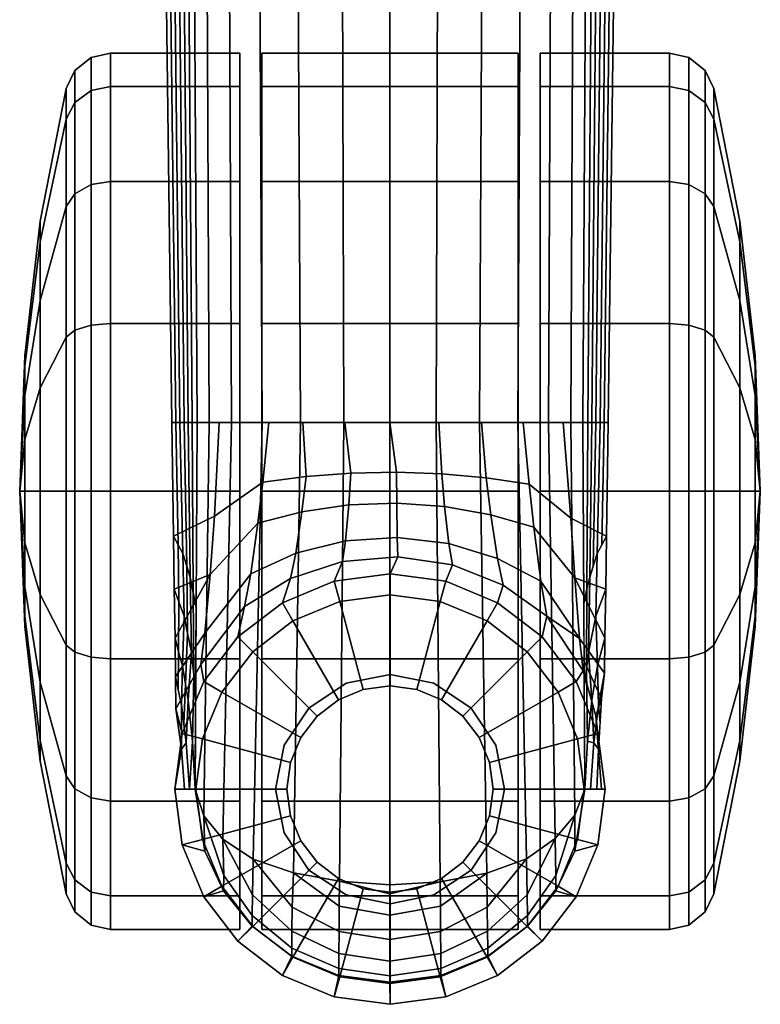
# Model space of a CAD drawing. Units: inches. Extents: x 0 to 146, y 0 to 156.
# Drawn here: x 27 to 29, y 21 to 23 of the extents above; entities that cross this region are included whole.
import ezdxf

# ---------------------------------------------------------------- set-up
doc = ezdxf.new("R2010")
doc.units = ezdxf.units.IN
doc.header["$MEASUREMENT"] = 0
for name, color, linetype in [('A-FURN', 7, 'Continuous'), ('AFUFU-2D-CH-TX', 2, 'Continuous'), ('AFUFU-3D-CH-BS-P', 2, 'Continuous'), ('AFUFU-3D-CH-CA', 2, 'Continuous')]:
    doc.layers.add(name, color=color, linetype=linetype)
doc.styles.get("Standard").update_dxf_attribs({"font": 'arial.ttf'})

# ---------------------------------------------------------------- blocks, each defined once
blk = doc.blocks.new('3_441HA2SXHC')
at = {"layer": 'AFUFU-2D-CH-TX', "flags": 1}
for tag, height in [('CAPTG', 2.5), ('CAPPN', 0.001), ('CAPMG', 0.001), ('CAPMC', 0.001), ('CAPQT', 0.001), ('CAPDH', 0.001), ('CAPGC', 0.001)]:
    blk.add_attdef(tag, (0, 0), '', height=height, dxfattribs=at)
at = {"layer": 'AFUFU-3D-CH-BS-P'}
mesh = blk.add_polyface(dxfattribs=at)
corners = [(-0.504, 13.1689, 3.896), (-0.5315, 13, 3.8675), (-0.504, 13.0713, 3.9833), (-0.3741, 13.2886, 4.1182), (-0.4508, 13.135, 4.0923), (-0.3722, 13.1902, 4.1911), (-0.4523, 13.2352, 4.011), (-0.4527, 13.277, 3.9143), (-0.375, 13.3451, 4.0295), (-0.3752, 13.3737, 3.9306), (-0.264, 13.229, 4.2683), (-0.2654, 13.3217, 4.2133), (-0.1373, 13.3189, 4.2835), (-0.1368, 13.2528, 4.3169), (-0.2663, 13.3876, 4.135), (-0.2668, 13.4336, 4.0445), (-0.2669, 13.4557, 3.9445), (-0.1378, 13.3882, 4.2245), (-0.1383, 13.4482, 4.1452), (-0.1385, 13.4896, 4.054), (-0.1385, 13.5084, 3.9534), (0.0005, 13.2857, 4.3225), (0.0005, 13.261, 4.334), (0.0006, 13.3434, 4.2876), (0.0006, 13.4103, 4.2283), (0.0006, 13.4692, 4.1488), (0.0006, 13.509, 4.0572), (0.0006, 13.5266, 3.9565), (-0.1519, 13.5669, 2.8146), (0, 13.5869, 2.8146), (-0.2934, 13.5082, 2.8146), (-0.415, 13.415, 2.8146), (-0.5082, 13.2934, 2.8146), (-0.5669, 13.1519, 2.8146), (-0.5869, 13, 2.8146), (-0.1371, 13.5116, 2.7515), (0, 13.5297, 2.7515), (-0.2648, 13.4587, 2.7515), (-0.3745, 13.3745, 2.7515), (-0.4587, 13.2648, 2.7515), (-0.5116, 13.1371, 2.7515), (-0.5297, 13, 2.7515), (-0.0728, 13.2717, 2.6315), (-0.0728, 13.2717, 2.7515), (0, 13.2812, 2.7515), (0, 13.2812, 2.6315), (-0.1406, 13.2436, 2.6315), (-0.1406, 13.2436, 2.7515), (-0.1989, 13.1989, 2.6315), (-0.1989, 13.1989, 2.7515), (-0.2436, 13.1406, 2.6315), (-0.2436, 13.1406, 2.7515), (-0.2717, 13.0728, 2.6315), (-0.2717, 13.0728, 2.7515), (-0.2813, 13, 2.6315), (-0.2813, 13, 2.7515), (-0.2717, 12.9272, 2.6315), (-0.2717, 12.9272, 2.7515), (-0.5116, 12.8629, 2.7515)]
mesh.append_faces([[corners[k] for k in face] for face in [(6, 7, 0, 2), (4, 3, 8, 6), (6, 8, 9, 7), (11, 14, 3, 5), (14, 15, 8, 3), (15, 16, 9, 8), (12, 17, 11, 10), (17, 18, 14, 11), (18, 19, 15, 14), (19, 20, 16, 15), (21, 23, 12, 13), (23, 24, 17, 12), (24, 25, 18, 17), (25, 26, 19, 18), (26, 27, 20, 19), (28, 20, 27, 29), (30, 16, 20, 28), (31, 9, 16, 30), (32, 7, 9, 31), (33, 0, 7, 32), (34, 1, 0, 33), (35, 28, 29, 36), (37, 30, 28, 35), (38, 31, 30, 37), (39, 32, 31, 38), (40, 33, 32, 39), (41, 34, 33, 40), (42, 43, 44, 45), (46, 47, 43, 42), (48, 49, 47, 46), (50, 51, 49, 48), (52, 53, 51, 50), (54, 55, 53, 52), (56, 57, 55, 54), (58, 41, 55, 57), (41, 40, 53, 55), (40, 39, 51, 53), (49, 51, 39, 38), (38, 37, 47, 49), (37, 35, 43, 47), (35, 36, 44, 43)]])
mesh.append_faces([[corners[k] for k in face] for face in [(0, 1, 2, 2), (3, 4, 5, 5), (4, 6, 2, 2), (10, 11, 5, 5), (12, 10, 13, 13), (21, 13, 22, 22)]], dxfattribs={"vtx2": -1})
mesh = blk.add_polyface(dxfattribs=at)
corners = [(0.5315, 13, 3.8675), (0.5051, 13.1689, 3.896), (0.5074, 13.0727, 3.9827), (0.4563, 13.1367, 4.0939), (0.3751, 13.2886, 4.1182), (0.3735, 13.1914, 4.1902), (0.4534, 13.2352, 4.011), (0.4538, 13.277, 3.9143), (0.376, 13.3451, 4.0295), (0.3763, 13.3737, 3.9306), (0.2665, 13.3217, 4.2133), (0.2636, 13.2284, 4.2651), (0.1384, 13.3189, 4.2835), (0.1376, 13.2515, 4.3148), (0.2674, 13.3876, 4.135), (0.2679, 13.4336, 4.0445), (0.268, 13.4557, 3.9445), (0.1389, 13.3882, 4.2245), (0.1393, 13.4482, 4.1452), (0.1396, 13.4896, 4.054), (0.1396, 13.5084, 3.9534), (0.0005, 13.2857, 4.3225), (0.0005, 13.261, 4.334), (0.0006, 13.3434, 4.2876), (0.0006, 13.4103, 4.2283), (0.0006, 13.4692, 4.1488), (0.0006, 13.509, 4.0572), (0.0006, 13.5266, 3.9565), (0.5669, 13.1519, 2.8146), (0.5869, 13, 2.8146), (0.5082, 13.2934, 2.8146), (0.415, 13.415, 2.8146), (0.2934, 13.5082, 2.8146), (0.1519, 13.5669, 2.8146), (0, 13.5869, 2.8146), (0.5116, 13.1371, 2.7515), (0.5297, 13, 2.7515), (0.4587, 13.2648, 2.7515), (0.3745, 13.3745, 2.7515), (0.2648, 13.4587, 2.7515), (0.1371, 13.5116, 2.7515), (0, 13.5297, 2.7515), (0.2717, 13.0728, 2.6315), (0.2717, 13.0728, 2.7515), (0.2812, 13, 2.7515), (0.2812, 13, 2.6315), (0.2436, 13.1406, 2.6315), (0.2436, 13.1406, 2.7515), (0.1989, 13.1989, 2.6315), (0.1989, 13.1989, 2.7515), (0.1406, 13.2436, 2.6315), (0.1406, 13.2436, 2.7515), (0.0728, 13.2717, 2.6315), (0.0728, 13.2717, 2.7515), (0, 13.2812, 2.6315), (0, 13.2812, 2.7515), (0.5388, 12.8692, 3.7599), (0.5466, 13, 3.5794), (0.569, 12.8908, 3.236), (0.5608, 13, 3.3095)]
mesh.append_faces([[corners[k] for k in face] for face in [(2, 1, 7, 6), (6, 8, 4, 3), (7, 9, 8, 6), (5, 4, 14, 10), (4, 8, 15, 14), (8, 9, 16, 15), (11, 10, 17, 12), (10, 14, 18, 17), (14, 15, 19, 18), (15, 16, 20, 19), (13, 12, 23, 21), (12, 17, 24, 23), (17, 18, 25, 24), (18, 19, 26, 25), (19, 20, 27, 26), (28, 1, 0, 29), (30, 7, 1, 28), (31, 9, 7, 30), (32, 16, 9, 31), (33, 20, 16, 32), (34, 27, 20, 33), (35, 28, 29, 36), (37, 30, 28, 35), (38, 31, 30, 37), (39, 32, 31, 38), (40, 33, 32, 39), (41, 34, 33, 40), (42, 43, 44, 45), (46, 47, 43, 42), (48, 49, 47, 46), (50, 51, 49, 48), (52, 53, 51, 50), (54, 55, 53, 52), (55, 41, 40, 53), (40, 39, 51, 53), (39, 38, 49, 51), (38, 37, 47, 49), (37, 35, 43, 47), (35, 36, 44, 43)]])
mesh.append_faces([[corners[k] for k in face] for face in [(0, 1, 2, 2), (3, 4, 5, 5), (6, 3, 2, 2), (10, 11, 5, 5), (11, 12, 13, 13), (13, 21, 22, 22), (56, 57, 0, 0), (58, 29, 59, 59)]], dxfattribs={"vtx2": -1})
mesh = blk.add_polyface(dxfattribs=at)
corners = [(-0.5769, 12.7526, 3.1084), (-0.5221, 12.6361, 3.1019), (-0.517, 12.5891, 3.1935), (-0.5852, 12.6834, 3.2256), (-0.5039, 12.424, 3.3935), (-0.5864, 12.5885, 3.3234), (-0.5883, 12.4545, 3.4261), (0.0005, 13.261, 4.334), (-0.1368, 13.2528, 4.3169), (-0.1262, 12, 4.8414), (0, 12, 4.8577), (-0.264, 13.229, 4.2683), (-0.2445, 12, 4.7952), (-0.3722, 13.1902, 4.1911), (-0.3483, 12, 4.7228), (-0.4508, 13.135, 4.0923), (-0.4325, 12, 4.6287), (-0.504, 13.0713, 3.9833), (-0.4929, 12, 4.5177), (-0.5315, 13, 3.8675), (-0.5261, 12, 4.3956), (-0.5116, 12.8629, 2.7515), (-0.5669, 12.8481, 2.8146), (-0.5869, 13, 2.8146), (-0.5297, 13, 2.7515), (-0.4587, 12.7352, 2.7515), (-0.5082, 12.7066, 2.8146), (-0.3745, 12.6255, 2.7515), (-0.415, 12.585, 2.8146), (-0.2648, 12.5413, 2.7515), (-0.2934, 12.4918, 2.8146), (-0.1371, 12.4884, 2.7515), (-0.1519, 12.4331, 2.8146), (-0.2436, 12.8594, 2.6315), (-0.2436, 12.8594, 2.7515), (-0.2717, 12.9272, 2.7515), (-0.2717, 12.9272, 2.6315), (-0.1989, 12.8011, 2.6315), (-0.1989, 12.8011, 2.7515), (-0.1406, 12.7564, 2.6315), (-0.1406, 12.7564, 2.7515), (-0.0728, 12.7283, 2.6315), (-0.0728, 12.7283, 2.7515), (0, 12.7187, 2.6315), (0, 12.7187, 2.7515), (0, 12.4703, 2.7515), (-0.5467, 13, 3.5794), (-0.5555, 12.8735, 3.4824), (-0.5388, 12.8692, 3.7599), (-0.5637, 13, 3.2559), (-0.5691, 12.8908, 3.236), (-0.5684, 12.7715, 3.3603), (-0.5662, 12.6635, 3.4879), (-0.5504, 12.757, 3.6334), (-0.5611, 12.5286, 3.6413), (-0.5412, 12.6275, 3.8313), (-0.5266, 12.6778, 3.0204), (-0.5612, 12.8002, 2.9896), (-0.4281, 12.5285, 3.1001), (-0.4114, 12.4326, 3.293), (-0.3087, 12.444, 3.0921), (-0.5358, 12.6716, 3.9194), (-0.5447, 12.4222, 3.9373), (-0.537, 12.4541, 4.0326), (-0.53, 12.7197, 4.0155), (-0.5288, 12.4948, 4.1343), (-0.5769, 13, 3.005), (-0.5688, 12.8968, 2.997), (-0.5731, 12.8193, 3.17)]
mesh.append_faces([[corners[k] for k in face] for face in [(0, 1, 2, 3), (3, 2, 4, 5), (7, 8, 9, 10), (9, 8, 11, 12), (11, 13, 14, 12), (13, 15, 16, 14), (16, 15, 17, 18), (17, 19, 20, 18), (21, 22, 23, 24), (25, 26, 22, 21), (27, 28, 26, 25), (29, 30, 28, 27), (31, 32, 30, 29), (33, 34, 35, 36), (37, 38, 34, 33), (39, 40, 38, 37), (41, 42, 40, 39), (43, 44, 42, 41), (25, 34, 38, 27), (21, 35, 34, 25), (29, 27, 38, 40), (29, 40, 42, 31), (31, 42, 44, 45), (19, 46, 47, 48), (46, 49, 50, 47), (47, 51, 52, 53), (53, 52, 54, 55), (22, 26, 56, 57), (56, 26, 28, 58), (2, 1, 56, 58), (58, 28, 30, 60), (0, 57, 56, 1), (61, 55, 62, 63), (52, 5, 6, 54), (52, 51, 3, 5), (61, 64, 19, 48), (61, 48, 53, 55), (63, 65, 64, 61), (57, 66, 23, 22), (50, 49, 66, 67), (0, 50, 67, 57), (3, 51, 68, 0), (51, 47, 50, 68)]])
mesh.append_faces([[corners[k] for k in face] for face in [(4, 6, 5, 5), (53, 48, 47, 47), (58, 59, 2, 2)]], dxfattribs={"vtx2": -1})
mesh = blk.add_polyface(dxfattribs=at)
corners = [(0.1376, 13.2515, 4.3148), (0.0005, 13.261, 4.334), (0, 12, 4.8577), (0.1262, 12, 4.8414), (0.2636, 13.2284, 4.2651), (0.2445, 12, 4.7952), (0.3735, 13.1914, 4.1902), (0.3483, 12, 4.7228), (0.4563, 13.1367, 4.0939), (0.4325, 12, 4.6287), (0.5074, 13.0727, 3.9827), (0.4929, 12, 4.5177), (0.5315, 13, 3.8675), (0.5261, 12, 4.3956), (0.3745, 12.6255, 2.7515), (0.415, 12.585, 2.8146), (0.2934, 12.4918, 2.8146), (0.2648, 12.5413, 2.7515), (0.4587, 12.7352, 2.7515), (0.5082, 12.7066, 2.8146), (0.5116, 12.8629, 2.7515), (0.5669, 12.8481, 2.8146), (0.5297, 13, 2.7515), (0.5869, 13, 2.8146), (0.0728, 12.7283, 2.6315), (0.0728, 12.7283, 2.7515), (0, 12.7187, 2.7515), (0, 12.7187, 2.6315), (0.1406, 12.7564, 2.6315), (0.1406, 12.7564, 2.7515), (0.1989, 12.8011, 2.6315), (0.1989, 12.8011, 2.7515), (0.2436, 12.8594, 2.6315), (0.2436, 12.8594, 2.7515), (0.2717, 12.9272, 2.6315), (0.2717, 12.9272, 2.7515), (0.2812, 13, 2.6315), (0.2812, 13, 2.7515), (0, 12.4703, 2.7515), (0.1371, 12.4884, 2.7515), (0.2714, 12.4252, 3.0903), (0.3969, 12.5021, 3.0976), (0.3799, 12.4133, 3.291), (0.5157, 12.6601, 3.0188), (0.5052, 12.5746, 3.1918), (0.4906, 12.4149, 3.3927), (0.5851, 12.6938, 3.2131), (0.5864, 12.5885, 3.3234), (0.5843, 12.7812, 3.0885), (0.569, 12.8908, 3.236), (0.5684, 12.7715, 3.3604), (0.5555, 12.8735, 3.4824), (0.5447, 12.4224, 3.9377), (0.5542, 12.3922, 3.8414), (0.5519, 12.5745, 3.7295), (0.5412, 12.6275, 3.8314), (0.5365, 12.4638, 4.0344), (0.5348, 12.6879, 3.9118), (0.5757, 12.489, 3.5263), (0.5883, 12.4545, 3.4261), (0.5765, 12.6253, 3.404), (0.5612, 12.5286, 3.6414), (0.5662, 12.6635, 3.4879), (0.5576, 12.7142, 3.5668), (0.5504, 12.757, 3.6334), (0.5388, 12.8692, 3.7599), (0.5302, 12.7543, 3.9972), (0.5774, 12.7293, 3.2804), (0.5621, 12.8212, 3.4199), (0.5466, 13, 3.5794), (0.5608, 13, 3.3095), (0.5288, 12.5047, 4.129)]
mesh.append_faces([[corners[k] for k in face] for face in [(0, 1, 2, 3), (4, 0, 3, 5), (6, 4, 5, 7), (8, 6, 7, 9), (10, 8, 9, 11), (12, 10, 11, 13), (14, 15, 16, 17), (18, 19, 15, 14), (20, 21, 19, 18), (22, 23, 21, 20), (24, 25, 26, 27), (28, 29, 25, 24), (30, 31, 29, 28), (32, 33, 31, 30), (34, 35, 33, 32), (36, 37, 35, 34), (38, 26, 25, 39), (22, 20, 35, 37), (20, 18, 33, 35), (18, 14, 31, 33), (14, 17, 29, 31), (17, 39, 25, 29), (40, 16, 15, 41), (42, 41, 43, 44), (41, 15, 19, 43), (45, 44, 46, 47), (44, 43, 48, 46), (43, 19, 21, 48), (23, 49, 48, 21), (50, 46, 48, 49), (52, 53, 54, 55), (56, 52, 55, 57), (58, 59, 47, 60), (61, 58, 60, 62), (54, 61, 62, 63), (55, 54, 63, 64), (57, 55, 64, 65), (66, 57, 65, 12), (60, 47, 46, 67), (62, 60, 67, 50), (63, 62, 50, 68), (64, 63, 68, 51), (65, 64, 51, 69), (69, 51, 49, 70), (71, 56, 57, 66)]])
mesh.append_faces([[corners[k] for k in face] for face in [(50, 49, 51, 51)]], dxfattribs={"vtx2": -1})
mesh = blk.add_polyface(dxfattribs=at)
corners = [(-0.5883, 12.4545, 3.4261), (-0.5039, 12.424, 3.3935), (-0.4935, 12.2608, 3.5154), (-0.5905, 12.3097, 3.5084), (-0.6259, 9.5762, 4.4381), (-0.6127, 9.5758, 4.5781), (-0.5986, 10.7928, 4.1825), (-0.6105, 10.793, 4.0516), (-0.5839, 12, 3.762), (-0.595, 12, 3.6352), (-0.599, 9.5747, 4.7169), (-0.5865, 10.7921, 4.3139), (-0.5728, 12, 3.8887), (-0.585, 9.573, 4.8548), (-0.574, 10.7912, 4.4457), (-0.5617, 12, 4.0155), (-0.5708, 9.5709, 4.992), (-0.5613, 10.7899, 4.5779), (-0.5506, 12, 4.1423), (-0.5562, 9.5685, 5.1287), (-0.5484, 10.7885, 4.7102), (-0.5395, 12, 4.2691), (-0.5329, 10.787, 4.8423), (-0.5261, 12, 4.3956), (-0.4984, 10.7856, 4.9702), (-0.4929, 12, 4.5177), (-0.4381, 10.7842, 5.0874), (-0.4325, 12, 4.6287), (-0.3549, 10.7829, 5.1882), (-0.3483, 12, 4.7228), (-0.2508, 10.7819, 5.2669), (-0.2445, 12, 4.7952), (-0.1299, 10.7813, 5.3178), (-0.1262, 12, 4.8414), (0, 10.7811, 5.3361), (0, 12, 4.8577), (0, 12.4703, 2.7515), (0, 12.4131, 2.8146), (-0.1519, 12.4331, 2.8146), (-0.1371, 12.4884, 2.7515), (0, 10.7931, 4.0516), (0, 9.5762, 4.438), (0, 12, 3.6352), (-0.5412, 12.6275, 3.8313), (-0.5611, 12.5286, 3.6413), (-0.5651, 12.3577, 3.7312), (-0.5447, 12.4222, 3.9373), (-0.4723, 12, 3.6352), (-0.3793, 12.1685, 3.5565), (-0.3633, 12, 3.6352), (-0.392, 12.2857, 3.4692), (-0.517, 12.5891, 3.1935), (-0.4114, 12.4326, 3.293), (-0.3087, 12.444, 3.0921), (-0.2934, 12.4918, 2.8146), (-0.1703, 12.3885, 3.0871), (-0.0213, 12.3662, 3.0851), (-0.4281, 12.5285, 3.1001), (-0.2931, 12.3707, 3.2868), (-0.1605, 12.33, 3.2829), (-0.02, 12.3136, 3.2813), (-0.2748, 12.2516, 3.468), (-0.149, 12.2291, 3.4673), (-0.0185, 12.22, 3.467), (-0.2627, 12.1513, 3.5576), (-0.1414, 12.1399, 3.5584), (-0.0175, 12.1353, 3.5587), (-0.2498, 12, 3.6352), (-0.1331, 12, 3.6352), (-0.537, 12.4541, 4.0326), (-0.5542, 12.3923, 3.8417), (-0.5778, 12.3337, 3.62), (-0.5288, 12.4948, 4.1343)]
mesh.append_faces([[corners[k] for k in face] for face in [(0, 1, 2, 3), (4, 5, 6, 7), (7, 6, 8, 9), (5, 10, 11, 6), (6, 11, 12, 8), (10, 13, 14, 11), (11, 14, 15, 12), (13, 16, 17, 14), (14, 17, 18, 15), (16, 19, 20, 17), (17, 20, 21, 18), (20, 22, 23, 21), (22, 24, 25, 23), (24, 26, 27, 25), (26, 28, 29, 27), (28, 30, 31, 29), (30, 32, 33, 31), (32, 34, 35, 33), (36, 37, 38, 39), (4, 7, 40, 41), (7, 9, 42, 40), (43, 44, 45, 46), (3, 2, 47, 9), (2, 48, 49, 47), (2, 1, 50, 48), (1, 51, 52, 50), (53, 54, 38, 55), (55, 38, 37, 56), (52, 57, 53, 58), (58, 53, 55, 59), (59, 55, 56, 60), (50, 52, 58, 61), (61, 58, 59, 62), (62, 59, 60, 63), (48, 50, 61, 64), (64, 61, 62, 65), (65, 62, 63, 66), (49, 48, 64, 67), (67, 64, 65, 68), (68, 65, 66, 42), (18, 21, 69, 46), (15, 18, 46, 70), (12, 15, 70, 45), (45, 44, 0, 3), (8, 12, 45, 71), (8, 71, 3, 9), (72, 69, 21, 23)]])
mesh = blk.add_polyface(dxfattribs=at)
corners = [(0.6105, 10.793, 4.0516), (0.5986, 10.7928, 4.1825), (0.6127, 9.5758, 4.5781), (0.6259, 9.5762, 4.4381), (0.595, 12, 3.6352), (0.5839, 12, 3.762), (0.5865, 10.7921, 4.3139), (0.599, 9.5747, 4.7169), (0.5728, 12, 3.8887), (0.5617, 12, 4.0155), (0.574, 10.7912, 4.4457), (0.5506, 12, 4.1423), (0.5613, 10.7899, 4.5779), (0.5395, 12, 4.2691), (0.5484, 10.7885, 4.7102), (0.5261, 12, 4.3956), (0.5329, 10.787, 4.8423), (0.4929, 12, 4.5177), (0.4984, 10.7856, 4.9702), (0.4325, 12, 4.6287), (0.4381, 10.7842, 5.0874), (0.3483, 12, 4.7228), (0.3549, 10.7829, 5.1882), (0.2445, 12, 4.7952), (0.2508, 10.7819, 5.2669), (0.1262, 12, 4.8414), (0.1299, 10.7813, 5.3178), (0, 12, 4.8577), (0, 10.7811, 5.3361), (0.1371, 12.4884, 2.7515), (0.1519, 12.4331, 2.8146), (0, 12.4131, 2.8146), (0, 12.4703, 2.7515), (0.2648, 12.5413, 2.7515), (0.2934, 12.4918, 2.8146), (0, 9.5762, 4.438), (0, 10.7931, 4.0516), (0, 12, 3.6352), (-0.0213, 12.3662, 3.0851), (0.1291, 12.3788, 3.0862), (-0.02, 12.3136, 3.2813), (0.1215, 12.3229, 3.2822), (-0.0185, 12.22, 3.467), (0.1126, 12.2251, 3.4671), (-0.0175, 12.1353, 3.5587), (0.1068, 12.1379, 3.5585), (0.1229, 12, 3.6352), (0.2714, 12.4252, 3.0903), (0.257, 12.3569, 3.2854), (0.2402, 12.244, 3.4678), (0.229, 12.1474, 3.5579), (0.2374, 12, 3.6352), (0.3471, 12.1631, 3.5568), (0.3308, 12, 3.6352), (0.3969, 12.5021, 3.0976), (0.3799, 12.4133, 3.291), (0.3601, 12.2751, 3.4688), (0.479, 12.256, 3.5154), (0.4661, 12, 3.6352), (0.5905, 12.3097, 3.5084), (0.4906, 12.4149, 3.3927), (0.5052, 12.5746, 3.1918), (0.5883, 12.4545, 3.4261), (0.5864, 12.5885, 3.3234), (0.578, 12.3334, 3.6186), (0.5651, 12.3577, 3.7314), (0.5542, 12.3922, 3.8414), (0.5447, 12.4224, 3.9377), (0.5365, 12.4638, 4.0344), (0.5288, 12.5047, 4.129), (0.5757, 12.489, 3.5263), (0.5612, 12.5286, 3.6414), (0.5519, 12.5745, 3.7295)]
mesh.append_faces([[corners[k] for k in face] for face in [(0, 1, 2, 3), (4, 5, 1, 0), (1, 6, 7, 2), (5, 8, 6, 1), (8, 9, 10, 6), (9, 11, 12, 10), (11, 13, 14, 12), (13, 15, 16, 14), (15, 17, 18, 16), (17, 19, 20, 18), (19, 21, 22, 20), (21, 23, 24, 22), (23, 25, 26, 24), (25, 27, 28, 26), (29, 30, 31, 32), (33, 34, 30, 29), (35, 36, 0, 3), (36, 37, 4, 0), (38, 31, 30, 39), (40, 38, 39, 41), (42, 40, 41, 43), (44, 42, 43, 45), (45, 46, 37, 44), (39, 30, 34, 47), (41, 39, 47, 48), (43, 41, 48, 49), (45, 43, 49, 50), (46, 45, 50, 51), (51, 50, 52, 53), (48, 47, 54, 55), (49, 48, 55, 56), (50, 49, 56, 52), (53, 52, 57, 58), (4, 58, 57, 59), (57, 52, 56, 60), (60, 56, 55, 61), (59, 57, 60, 62), (5, 4, 59, 64), (8, 5, 64, 65), (9, 8, 65, 66), (11, 9, 66, 67), (13, 11, 67, 68), (15, 13, 68, 69), (65, 64, 70, 71), (64, 59, 62, 70), (66, 65, 71, 72)]])
mesh.append_faces([[corners[k] for k in face] for face in [(60, 63, 62, 62)]], dxfattribs={"vtx2": -1})
at = {"layer": 'AFUFU-3D-CH-CA'}
mesh = blk.add_polyface(dxfattribs=at)
corners = [(-1.01, 12.1875, 1.195), (-0.9959, 12.3286, 0.8543), (-0.9959, 12.1875, 0.8262), (-0.9537, 12.4692, 0.515), (-0.9537, 12.1875, 0.459), (-0.8836, 12.6078, 0.1802), (-0.8836, 12.1875, 0.0966), (-0.8599, 12.6266, 0.1349), (-0.8599, 12.1875, 0.0475), (-0.815, 12.6403, 0.1019), (-0.815, 12.1875, 0.0119), (-0.7619, 12.6448, 0.091), (-0.7619, 12.1875, 0), (-0.41, 12.6448, 0.091), (-0.41, 12.1875, 0), (-0.9959, 12.4483, 0.9342), (-0.9537, 12.7079, 0.6746), (-0.8836, 12.9642, 0.4183), (-0.8599, 12.9989, 0.3836), (-0.815, 13.0241, 0.3584), (-0.7619, 13.0325, 0.35), (-0.41, 13.0325, 0.35), (-0.9959, 12.5282, 1.0539), (-0.9537, 12.8675, 0.9133), (-0.8836, 13.2023, 0.7747), (-0.8599, 13.2476, 0.7559), (-0.815, 13.2806, 0.7422), (-0.7619, 13.2915, 0.7377), (-0.41, 13.2915, 0.7377), (-0.9959, 12.5563, 1.195), (-0.9537, 12.9235, 1.195), (-0.8836, 13.2859, 1.195), (-0.8599, 13.335, 1.195), (-0.815, 13.3706, 1.195), (-0.7619, 13.3825, 1.195), (-0.41, 13.3825, 1.195), (-0.9959, 12.5282, 1.3361), (-0.9537, 12.8675, 1.4767), (-0.8836, 13.2023, 1.6153), (-0.8599, 13.2476, 1.6341), (-0.815, 13.2806, 1.6478), (-0.7619, 13.2915, 1.6523), (-0.41, 13.2915, 1.6523), (-0.9959, 12.4483, 1.4558), (-0.9537, 12.7079, 1.7154), (-0.8836, 12.9642, 1.9717), (-0.8599, 12.9989, 2.0064), (-0.815, 13.0241, 2.0316), (-0.7619, 13.0325, 2.04), (-0.41, 13.0325, 2.04), (-0.9959, 12.3286, 1.5357), (-0.9537, 12.4692, 1.875), (-0.8836, 12.6078, 2.2098), (-0.8599, 12.6266, 2.2551), (-0.815, 12.6403, 2.2881), (-0.7619, 12.6448, 2.299), (-0.41, 12.6448, 2.299), (-0.9959, 12.1875, 1.5638), (-0.9537, 12.1875, 1.931), (-0.8836, 12.1875, 2.2934), (-0.8599, 12.1875, 2.3425), (-0.815, 12.1875, 2.3781), (-0.7619, 12.1875, 2.39), (-0.41, 12.1875, 2.39), (-0.9959, 12.0464, 1.5357), (-0.9537, 11.9058, 1.875), (-0.8836, 11.7672, 2.2098), (-0.8599, 11.7484, 2.2551), (-0.815, 11.7347, 2.2881), (-0.7619, 11.7302, 2.299), (-0.41, 11.7302, 2.299), (-0.9959, 11.9267, 1.4558), (-0.9537, 11.6671, 1.7154), (-0.8836, 11.4108, 1.9717), (-0.8599, 11.3761, 2.0064), (-0.815, 11.3509, 2.0316), (-0.7619, 11.3425, 2.04), (-0.41, 11.3425, 2.04), (-0.9959, 11.8468, 1.3361), (-0.9537, 11.5075, 1.4767), (-0.8836, 11.1727, 1.6153), (-0.8599, 11.1274, 1.6341), (-0.815, 11.0944, 1.6478), (-0.7619, 11.0835, 1.6523), (-0.41, 11.0835, 1.6523), (-0.9959, 11.8187, 1.195), (-0.9537, 11.4515, 1.195), (-0.8836, 11.0891, 1.195), (-0.8599, 11.04, 1.195), (-0.815, 11.0044, 1.195), (-0.7619, 10.9925, 1.195), (-0.41, 10.9925, 1.195), (-0.9959, 11.8468, 1.0539), (-0.9537, 11.5075, 0.9133), (-0.8836, 11.1727, 0.7747), (-0.8599, 11.1274, 0.7559), (-0.815, 11.0944, 0.7422), (-0.7619, 11.0835, 0.7377), (-0.41, 11.0835, 0.7377), (-0.9959, 11.9267, 0.9342), (-0.9537, 11.6671, 0.6746), (-0.8836, 11.4108, 0.4183), (-0.8599, 11.3761, 0.3836), (-0.815, 11.3509, 0.3584), (-0.7619, 11.3425, 0.35), (-0.41, 11.3425, 0.35), (-0.9959, 12.0464, 0.8543), (-0.9537, 11.9058, 0.515), (-0.8836, 11.7672, 0.1802), (-0.8599, 11.7484, 0.1349), (-0.815, 11.7347, 0.1019), (-0.7619, 11.7302, 0.091), (-0.41, 11.7302, 0.091)]
mesh.append_faces([[corners[k] for k in face] for face in [(2, 1, 3, 4), (4, 3, 5, 6), (6, 5, 7, 8), (8, 7, 9, 10), (10, 9, 11, 12), (12, 11, 13, 14), (1, 15, 16, 3), (3, 16, 17, 5), (5, 17, 18, 7), (7, 18, 19, 9), (9, 19, 20, 11), (11, 20, 21, 13), (15, 22, 23, 16), (16, 23, 24, 17), (17, 24, 25, 18), (18, 25, 26, 19), (19, 26, 27, 20), (20, 27, 28, 21), (22, 29, 30, 23), (23, 30, 31, 24), (24, 31, 32, 25), (25, 32, 33, 26), (26, 33, 34, 27), (27, 34, 35, 28), (29, 36, 37, 30), (30, 37, 38, 31), (31, 38, 39, 32), (32, 39, 40, 33), (33, 40, 41, 34), (34, 41, 42, 35), (36, 43, 44, 37), (37, 44, 45, 38), (38, 45, 46, 39), (39, 46, 47, 40), (40, 47, 48, 41), (41, 48, 49, 42), (43, 50, 51, 44), (44, 51, 52, 45), (45, 52, 53, 46), (46, 53, 54, 47), (47, 54, 55, 48), (48, 55, 56, 49), (50, 57, 58, 51), (51, 58, 59, 52), (52, 59, 60, 53), (53, 60, 61, 54), (54, 61, 62, 55), (55, 62, 63, 56), (57, 64, 65, 58), (58, 65, 66, 59), (59, 66, 67, 60), (60, 67, 68, 61), (61, 68, 69, 62), (62, 69, 70, 63), (64, 71, 72, 65), (65, 72, 73, 66), (66, 73, 74, 67), (67, 74, 75, 68), (68, 75, 76, 69), (69, 76, 77, 70), (71, 78, 79, 72), (72, 79, 80, 73), (73, 80, 81, 74), (74, 81, 82, 75), (75, 82, 83, 76), (76, 83, 84, 77), (78, 85, 86, 79), (79, 86, 87, 80), (80, 87, 88, 81), (81, 88, 89, 82), (82, 89, 90, 83), (83, 90, 91, 84), (85, 92, 93, 86), (86, 93, 94, 87), (87, 94, 95, 88), (88, 95, 96, 89), (89, 96, 97, 90), (90, 97, 98, 91), (92, 99, 100, 93), (93, 100, 101, 94), (94, 101, 102, 95), (95, 102, 103, 96), (96, 103, 104, 97), (97, 104, 105, 98), (99, 106, 107, 100), (100, 107, 108, 101), (101, 108, 109, 102), (102, 109, 110, 103), (103, 110, 111, 104), (104, 111, 112, 105), (106, 2, 4, 107), (107, 4, 6, 108), (108, 6, 8, 109), (109, 8, 10, 110), (110, 10, 12, 111), (111, 12, 14, 112)]])
mesh.append_faces([[corners[k] for k in face] for face in [(14, 98, 105, 112)]], dxfattribs={"vtx0": -1})
mesh.append_faces([[corners[k] for k in face] for face in [(91, 13, 21, 84)]], dxfattribs={"vtx0": -1, "vtx2": -1})
mesh.append_faces([[corners[k] for k in face] for face in [(14, 13, 91, 98), (21, 28, 77, 84), (28, 35, 70, 77), (35, 42, 63, 70)]], dxfattribs={"vtx1": -1, "vtx3": -1})
mesh.append_faces([[corners[k] for k in face] for face in [(0, 1, 2, 2), (0, 15, 1, 1), (0, 22, 15, 15), (0, 29, 22, 22), (0, 36, 29, 29), (0, 43, 36, 36), (0, 50, 43, 43), (0, 57, 50, 50), (0, 64, 57, 57), (0, 71, 64, 64), (0, 78, 71, 71), (0, 85, 78, 78), (0, 92, 85, 85), (0, 99, 92, 92), (0, 106, 99, 99), (0, 2, 106, 106)]], dxfattribs={"vtx2": -1})
mesh.append_faces([[corners[k] for k in face] for face in [(42, 49, 56, 63)]], dxfattribs={"vtx3": -1})
mesh = blk.add_polyface(dxfattribs=at)
corners = [(-0.35, 13.3825, 1.195), (0.35, 13.3825, 1.195), (0.35, 13.2915, 1.6523), (-0.35, 13.2915, 1.6523), (0.35, 13.0325, 2.04), (-0.35, 13.0325, 2.04), (0.35, 12.6448, 2.299), (-0.35, 12.6448, 2.299), (0.35, 12.1875, 2.39), (-0.35, 12.1875, 2.39), (0.35, 11.7302, 2.299), (-0.35, 11.7302, 2.299), (0.35, 11.3425, 2.04), (-0.35, 11.3425, 2.04), (0.35, 11.0835, 1.6523), (-0.35, 11.0835, 1.6523), (0.35, 10.9925, 1.195), (-0.35, 10.9925, 1.195), (0.35, 11.0835, 0.7377), (-0.35, 11.0835, 0.7377), (-0.35, 13.2915, 0.7377), (0.35, 13.2915, 0.7377)]
mesh.append_faces([[corners[k] for k in face] for face in [(0, 1, 2, 3), (3, 2, 4, 5), (5, 4, 6, 7), (7, 6, 8, 9), (9, 8, 10, 11), (11, 10, 12, 13), (13, 12, 14, 15), (15, 14, 16, 17), (17, 16, 18, 19), (20, 21, 1, 0), (21, 20, 19, 18)]])
mesh.append_faces([[corners[k] for k in face] for face in [(16, 1, 21, 18)]], dxfattribs={"vtx0": -1})
mesh.append_faces([[corners[k] for k in face] for face in [(11, 7, 9, 9)]], dxfattribs={"vtx0": -1, "vtx2": -1})
mesh.append_faces([[corners[k] for k in face] for face in [(20, 0, 17, 19)]], dxfattribs={"vtx1": -1})
mesh.append_faces([[corners[k] for k in face] for face in [(8, 6, 10, 10)]], dxfattribs={"vtx1": -1, "vtx2": -1})
mesh.append_faces([[corners[k] for k in face] for face in [(2, 1, 16, 14), (4, 2, 14, 12), (6, 4, 12, 10), (0, 3, 15, 17), (3, 5, 13, 15), (5, 7, 11, 13)]], dxfattribs={"vtx1": -1, "vtx3": -1})
mesh = blk.add_polyface(dxfattribs=at)
corners = [(1.01, 12.1875, 1.195), (0.9959, 12.0464, 0.8543), (0.9959, 12.1875, 0.8262), (0.9537, 11.9058, 0.515), (0.9537, 12.1875, 0.459), (0.8836, 11.7672, 0.1802), (0.8836, 12.1875, 0.0966), (0.8599, 11.7484, 0.1349), (0.8599, 12.1875, 0.0475), (0.815, 11.7347, 0.1019), (0.815, 12.1875, 0.0119), (0.7619, 11.7302, 0.091), (0.7619, 12.1875, 0), (0.41, 11.7302, 0.091), (0.41, 12.1875, 0), (0.9959, 11.9267, 0.9342), (0.9537, 11.6671, 0.6746), (0.8836, 11.4108, 0.4183), (0.8599, 11.3761, 0.3836), (0.815, 11.3509, 0.3584), (0.7619, 11.3425, 0.35), (0.41, 11.3425, 0.35), (0.9959, 11.8468, 1.0539), (0.9537, 11.5075, 0.9133), (0.8836, 11.1727, 0.7747), (0.8599, 11.1274, 0.7559), (0.815, 11.0944, 0.7422), (0.7619, 11.0835, 0.7377), (0.41, 11.0835, 0.7377), (0.9959, 11.8187, 1.195), (0.9537, 11.4515, 1.195), (0.8836, 11.0891, 1.195), (0.8599, 11.04, 1.195), (0.815, 11.0044, 1.195), (0.7619, 10.9925, 1.195), (0.41, 10.9925, 1.195), (0.9959, 11.8468, 1.3361), (0.9537, 11.5075, 1.4767), (0.8836, 11.1727, 1.6153), (0.8599, 11.1274, 1.6341), (0.815, 11.0944, 1.6478), (0.7619, 11.0835, 1.6523), (0.41, 11.0835, 1.6523), (0.9959, 11.9267, 1.4558), (0.9537, 11.6671, 1.7154), (0.8836, 11.4108, 1.9717), (0.8599, 11.3761, 2.0064), (0.815, 11.3509, 2.0316), (0.7619, 11.3425, 2.04), (0.41, 11.3425, 2.04), (0.9959, 12.0464, 1.5357), (0.9537, 11.9058, 1.875), (0.8836, 11.7672, 2.2098), (0.8599, 11.7484, 2.2551), (0.815, 11.7347, 2.2881), (0.7619, 11.7302, 2.299), (0.41, 11.7302, 2.299), (0.9959, 12.1875, 1.5638), (0.9537, 12.1875, 1.931), (0.8836, 12.1875, 2.2934), (0.8599, 12.1875, 2.3425), (0.815, 12.1875, 2.3781), (0.7619, 12.1875, 2.39), (0.41, 12.1875, 2.39), (0.9959, 12.3286, 1.5357), (0.9537, 12.4692, 1.875), (0.8836, 12.6078, 2.2098), (0.8599, 12.6266, 2.2551), (0.815, 12.6403, 2.2881), (0.7619, 12.6448, 2.299), (0.41, 12.6448, 2.299), (0.9959, 12.4483, 1.4558), (0.9537, 12.7079, 1.7154), (0.8836, 12.9642, 1.9717), (0.8599, 12.9989, 2.0064), (0.815, 13.0241, 2.0316), (0.7619, 13.0325, 2.04), (0.41, 13.0325, 2.04), (0.9959, 12.5282, 1.3361), (0.9537, 12.8675, 1.4767), (0.8836, 13.2023, 1.6153), (0.8599, 13.2476, 1.6341), (0.815, 13.2806, 1.6478), (0.7619, 13.2915, 1.6523), (0.41, 13.2915, 1.6523), (0.9959, 12.5563, 1.195), (0.9537, 12.9235, 1.195), (0.8836, 13.2859, 1.195), (0.8599, 13.335, 1.195), (0.815, 13.3706, 1.195), (0.7619, 13.3825, 1.195), (0.41, 13.3825, 1.195), (0.9959, 12.5282, 1.0539), (0.9537, 12.8675, 0.9133), (0.8836, 13.2023, 0.7747), (0.8599, 13.2476, 0.7559), (0.815, 13.2806, 0.7422), (0.7619, 13.2915, 0.7377), (0.41, 13.2915, 0.7377), (0.9959, 12.4483, 0.9342), (0.9537, 12.7079, 0.6746), (0.8836, 12.9642, 0.4183), (0.8599, 12.9989, 0.3836), (0.815, 13.0241, 0.3584), (0.7619, 13.0325, 0.35), (0.41, 13.0325, 0.35), (0.9959, 12.3286, 0.8543), (0.9537, 12.4692, 0.515), (0.8836, 12.6078, 0.1802), (0.8599, 12.6266, 0.1349), (0.815, 12.6403, 0.1019), (0.7619, 12.6448, 0.091), (0.41, 12.6448, 0.091)]
mesh.append_faces([[corners[k] for k in face] for face in [(2, 1, 3, 4), (4, 3, 5, 6), (6, 5, 7, 8), (8, 7, 9, 10), (10, 9, 11, 12), (12, 11, 13, 14), (1, 15, 16, 3), (3, 16, 17, 5), (5, 17, 18, 7), (7, 18, 19, 9), (9, 19, 20, 11), (11, 20, 21, 13), (15, 22, 23, 16), (16, 23, 24, 17), (17, 24, 25, 18), (18, 25, 26, 19), (19, 26, 27, 20), (20, 27, 28, 21), (22, 29, 30, 23), (23, 30, 31, 24), (24, 31, 32, 25), (25, 32, 33, 26), (26, 33, 34, 27), (27, 34, 35, 28), (29, 36, 37, 30), (30, 37, 38, 31), (31, 38, 39, 32), (32, 39, 40, 33), (33, 40, 41, 34), (34, 41, 42, 35), (36, 43, 44, 37), (37, 44, 45, 38), (38, 45, 46, 39), (39, 46, 47, 40), (40, 47, 48, 41), (41, 48, 49, 42), (43, 50, 51, 44), (44, 51, 52, 45), (45, 52, 53, 46), (46, 53, 54, 47), (47, 54, 55, 48), (48, 55, 56, 49), (50, 57, 58, 51), (51, 58, 59, 52), (52, 59, 60, 53), (53, 60, 61, 54), (54, 61, 62, 55), (55, 62, 63, 56), (57, 64, 65, 58), (58, 65, 66, 59), (59, 66, 67, 60), (60, 67, 68, 61), (61, 68, 69, 62), (62, 69, 70, 63), (64, 71, 72, 65), (65, 72, 73, 66), (66, 73, 74, 67), (67, 74, 75, 68), (68, 75, 76, 69), (69, 76, 77, 70), (71, 78, 79, 72), (72, 79, 80, 73), (73, 80, 81, 74), (74, 81, 82, 75), (75, 82, 83, 76), (76, 83, 84, 77), (78, 85, 86, 79), (79, 86, 87, 80), (80, 87, 88, 81), (81, 88, 89, 82), (82, 89, 90, 83), (83, 90, 91, 84), (85, 92, 93, 86), (86, 93, 94, 87), (87, 94, 95, 88), (88, 95, 96, 89), (89, 96, 97, 90), (90, 97, 98, 91), (92, 99, 100, 93), (93, 100, 101, 94), (94, 101, 102, 95), (95, 102, 103, 96), (96, 103, 104, 97), (97, 104, 105, 98), (99, 106, 107, 100), (100, 107, 108, 101), (101, 108, 109, 102), (102, 109, 110, 103), (103, 110, 111, 104), (104, 111, 112, 105), (106, 2, 4, 107), (107, 4, 6, 108), (108, 6, 8, 109), (109, 8, 10, 110), (110, 10, 12, 111), (111, 12, 14, 112)]])
mesh.append_faces([[corners[k] for k in face] for face in [(56, 21, 28, 49), (70, 14, 13, 63)]], dxfattribs={"vtx0": -1, "vtx2": -1})
mesh.append_faces([[corners[k] for k in face] for face in [(56, 63, 13, 21), (70, 77, 112, 14), (77, 84, 105, 112)]], dxfattribs={"vtx1": -1, "vtx3": -1})
mesh.append_faces([[corners[k] for k in face] for face in [(0, 1, 2, 2), (0, 15, 1, 1), (0, 22, 15, 15), (0, 29, 22, 22), (0, 36, 29, 29), (0, 43, 36, 36), (0, 50, 43, 43), (0, 57, 50, 50), (0, 64, 57, 57), (0, 71, 64, 64), (0, 78, 71, 71), (0, 85, 78, 78), (0, 92, 85, 85), (0, 99, 92, 92), (0, 106, 99, 99), (0, 2, 106, 106)]], dxfattribs={"vtx2": -1})
mesh.append_faces([[corners[k] for k in face] for face in [(28, 35, 42, 49), (84, 91, 98, 105)]], dxfattribs={"vtx3": -1})
mesh = blk.add_polyface(dxfattribs=at)
corners = [(0.3125, 13, 2.0639), (0.3125, 13, 2.6315), (0.2887, 13.1196, 2.6315), (0.2887, 13.1196, 1.9123), (0.221, 13.221, 2.6315), (0.221, 13.221, 1.7586), (0.1196, 13.2887, 2.6315), (0.1196, 13.2887, 1.6567), (0, 13.3125, 2.6315), (0, 13.3125, 1.5471), (-0.1196, 13.2887, 2.6315), (-0.1196, 13.2887, 1.6567), (-0.221, 13.221, 2.6315), (-0.221, 13.221, 1.7586), (-0.2887, 13.1196, 2.6315), (-0.2887, 13.1196, 1.9123), (-0.3125, 13, 2.6315), (-0.3125, 13, 2.0639), (-0.2887, 12.8804, 2.6315), (-0.2887, 12.8804, 2.1416), (-0.221, 12.779, 2.6315), (-0.221, 12.779, 2.2094), (-0.1196, 12.7113, 2.6315), (-0.1196, 12.7113, 2.2547), (0, 12.6875, 2.6315), (0, 12.6875, 2.2705), (0.1196, 12.7113, 2.6315), (0.1196, 12.7113, 2.2547), (0.221, 12.779, 2.6315), (0.221, 12.779, 2.2094), (0.2887, 12.8804, 2.6315), (0.2887, 12.8804, 2.1416)]
mesh.append_faces([[corners[k] for k in face] for face in [(0, 1, 2, 3), (3, 2, 4, 5), (5, 4, 6, 7), (7, 6, 8, 9), (9, 8, 10, 11), (11, 10, 12, 13), (13, 12, 14, 15), (15, 14, 16, 17), (17, 16, 18, 19), (19, 18, 20, 21), (21, 20, 22, 23), (23, 22, 24, 25), (25, 24, 26, 27), (27, 26, 28, 29), (29, 28, 30, 31), (31, 30, 1, 0)]])

msp = doc.modelspace()

# ---------------------------------------------------------------- block references
at = {"layer": 'A-FURN', "rotation": 180.0000771436224}
msp.add_blockref('3_441HA2SXHC', (28.1875, 34.1691), dxfattribs=at)

doc.saveas('drawing.dxf')
